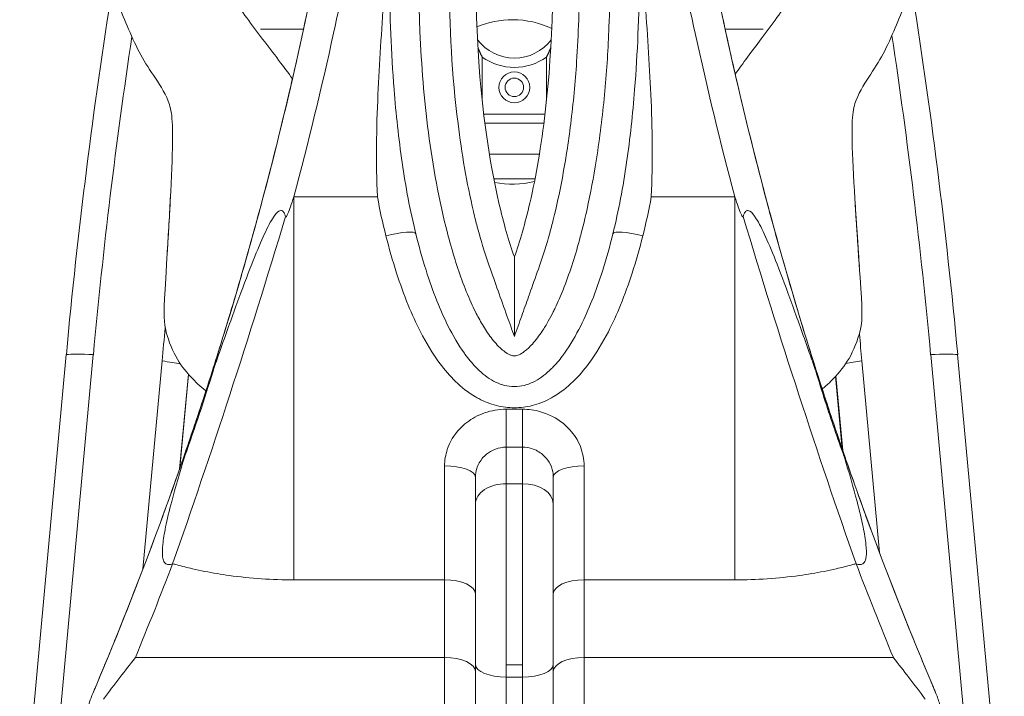
# Model space of a CAD drawing. Units: millimetres. Extents: x 30273 to 39268, y 11103 to 13775.
# Drawn here: x 38857 to 39017, y 12116 to 12226 of the extents above; entities that cross this region are included whole.
import ezdxf

# ---------------------------------------------------------------- set-up
doc = ezdxf.new("R2010")
doc.units = ezdxf.units.MM

msp = doc.modelspace()

# ---------------------------------------------------------------- linework, layer by layer
at = {"color": 8, "linetype": 'Continuous', "lineweight": 0, "extrusion": (0, 1, 0)}
for p, q in [((38903.43, 12224.42), (38896.46, 12224.42)), ((38971.85, 12224.42), (38978, 12224.42)), ((38932.43, 12212.78), (38932.43, 12219.91)), ((38942.85, 12219.91), (38942.85, 12212.79)), ((38942.61, 12210.67), (38932.67, 12210.67)), ((38932.86, 12209.17), (38942.43, 12209.17)), ((38941.7, 12204.17), (38933.58, 12204.17)), ((38940.98, 12200.17), (38934.3, 12200.17)), ((38915.42, 12197.24), (38901.87, 12197.24)), ((38901.87, 12197.24), (38901.87, 12135.12)), ((38973.41, 12197.24), (38959.85, 12197.24)), ((38973.41, 12135.12), (38973.41, 12197.24)), ((38857.37, 12089.47), (38864.94, 12171.66)), ((38860.58, 12076.7), (38869.32, 12171.65)), ((38877.37, 12136.86), (38880.48, 12170.63)), ((38996.89, 12139.54), (38994.03, 12170.63)), ((39013.87, 12077.39), (39005.19, 12171.65)), ((39017.13, 12089.47), (39009.56, 12171.66)), ((38883.32, 12153.1), (38884.74, 12168.5)), ((38883.38, 12153.28), (38884.78, 12168.45)), ((38990.85, 12156.3), (38989.76, 12168.14)), ((38990.91, 12156.12), (38989.8, 12168.19)), ((38938.95, 12162.8), (38936.32, 12162.8)), ((38936.32, 12103.84), (38936.32, 12162.8)), ((38938.95, 12162.8), (38938.95, 12103.84)), ((38936.32, 12156.64), (38938.95, 12156.64)), ((38926.32, 12103.12), (38926.32, 12153.61)), ((38948.95, 12153.61), (38948.95, 12103.12)), ((38931.32, 12151.8), (38931.32, 12100.11)), ((38943.95, 12100.11), (38943.95, 12151.8)), ((38938.95, 12150.72), (38936.32, 12150.72)), ((38901.87, 12135.12), (38926.32, 12135.12)), ((38948.95, 12135.12), (38973.41, 12135.12)), ((38926.32, 12122.53), (38876.15, 12122.53)), ((38999.13, 12122.53), (38948.95, 12122.53)), ((38938.95, 12121.35), (38936.32, 12121.35)), ((38936.32, 12119.36), (38938.95, 12119.36))]:
    msp.add_line(p, q, dxfattribs=at)
at = {"color": 8, "linetype": 'Continuous', "lineweight": 0, "extrusion": (0, 0, -1)}
for radius in [2.5, 1.5]:
    msp.add_circle((-38937.64, 12215), radius, dxfattribs=at)
msp.add_arc((-38937.64, 12227.25), 7.5, 217.1988, 322.8688, dxfattribs=at)
at = {"color": 8, "linetype": 'Continuous', "lineweight": 0}
for centre, radius, start, end in [((38937.64, 12227.25), 9, 234.6376, 305.3624), ((38317, 12351.3), 600, 337.87979, 339.94552), ((39558.28, 12351.3), 600, 200.05448, 202.12021)]:
    msp.add_arc(centre, radius, start, end, dxfattribs=at)
at = {"color": 8, "linetype": 'Continuous', "lineweight": 0, "extrusion": (0, 0, -1)}
for centre, major_axis, ratio, start_param, end_param in [((39766.64, 12088.85), (-905.5, 0), 0.998694, 0.091699, 0.158338), ((39766.64, 12089.24), (-901.1, 0), 0.998694, 0.091699, 0.149437), ((38882.19, 12228.54), (-53.91, -192.6), 0.136071, -1.428897, -1.118349), ((38993.08, 12228.54), (-53.91, 192.6), 0.136071, -2.023244, -1.712695), ((39766.64, 12089.24), (-889.9, 0), 0.998694, 0.091699, 0.097789), ((38874.9, 12170.5), (10.55, -0.97), 0.07074, -2.812172, -2.13469), ((38874.9, 12170.5), (10.55, -0.97), 0.07074, -1.019961, -0.633542), ((38948.95, 12151.8), (-5, 0), 0.361561, 0, 1.570796), ((38936.32, 12147.44), (5, 0), 0.655908, -3.141593, -1.570796), ((38938.95, 12147.44), (5, 0), 0.655908, -1.570796, 0), ((39558.28, 12353.57), (0, 605), 1, -1.96263, -1.935563), ((38948.95, 12132.85), (-5, 0), 0.453975, 0, 1.570796), ((38948.95, 12120.26), (-5, 0), 0.453975, 0, 1.570796)]:
    msp.add_ellipse(centre, major_axis=major_axis, ratio=ratio, start_param=start_param, end_param=end_param, dxfattribs=at)
at = {"color": 8, "linetype": 'Continuous', "lineweight": 0}
for centre, major_axis, ratio, start_param, end_param in [((38107.87, 12088.85), (905.5, 0), 0.998694, 0.091699, 0.158729), ((38937.37, 12212.63), (-14.15, 0), 0.942319, -1.570796, -1.148381), ((38937.37, 12212.63), (-14.15, 0), 0.942319, -2.034486, -1.570796), ((38107.87, 12089.24), (901.1, 0), 0.998694, 0.091699, 0.149647), ((38937.37, 12212.63), (14.15, 0), 0.942319, -1.781478, -1.319152), ((38916.79, 12190.07), (4.85, 1.2), 0.169888, 0, 1.528681), ((38958.49, 12190.07), (-4.85, 1.2), 0.169888, -1.528681, 0), ((38107.87, 12089.24), (889.9, 0), 0.998694, 0.091699, 0.096679), ((38999.61, 12170.5), (-10.55, -0.97), 0.07074, -1.019961, -0.689245), ((38999.61, 12170.5), (-10.55, -0.97), 0.07074, -2.812172, -2.13469), ((38926.32, 12151.8), (5, 0), 0.361561, 0, 1.570796), ((38317, 12353.57), (0, -605), 1, 1.178963, 1.20603), ((38926.32, 12132.85), (5, 0), 0.453975, 0, 1.570796), ((38926.32, 12120.26), (5, 0), 0.453975, 0, 1.570796), ((38936.32, 12121.35), (-5, 0), 0.398391, 0, 1.570796), ((38938.95, 12121.35), (5, 0), 0.398391, -1.570796, 0)]:
    msp.add_ellipse(centre, major_axis=major_axis, ratio=ratio, start_param=start_param, end_param=end_param, dxfattribs=at)
for points, knots in [([(38926.79, 12191.33), (38926.78, 12191.36), (38926.77, 12191.39), (38925.38, 12196.75), (38924.41, 12202.19), (38922.99, 12213.11), (38922.55, 12218.59), (38922.18, 12227.41), (38922.12, 12230.75), (38922.17, 12238.4), (38922.33, 12242.72), (38922.84, 12249.92), (38923.11, 12252.8), (38923.81, 12258.76), (38924.25, 12261.85), (38925.22, 12267.26), (38925.7, 12269.6), (38926.64, 12273.56), (38927.07, 12275.19), (38927.99, 12278.34), (38928.47, 12279.86), (38929.44, 12282.52), (38929.89, 12283.66), (38930.76, 12285.65), (38931.16, 12286.5), (38931.93, 12287.98), (38932.28, 12288.61), (38932.95, 12289.7), (38933.25, 12290.17), (38933.81, 12290.95), (38934.06, 12291.27), (38934.55, 12291.86), (38934.79, 12292.13), (38935.24, 12292.59), (38935.45, 12292.79), (38935.81, 12293.1), (38935.97, 12293.22), (38936.27, 12293.43), (38936.41, 12293.52), (38936.7, 12293.69), (38936.84, 12293.76), (38937.1, 12293.86), (38937.2, 12293.9), (38937.42, 12293.94), (38937.53, 12293.96), (38937.64, 12293.96)], [-2.578705, -2.578705, -2.578705, -2.578705, -2.576446, -2.576446, -2.176408, -2.176408, -1.779706, -1.779706, -1.538415, -1.538415, -1.225079, -1.225079, -1.016259, -1.016259, -0.791212, -0.791212, -0.618099, -0.618099, -0.495469, -0.495469, -0.380071, -0.380071, -0.291303, -0.291303, -0.22302, -0.22302, -0.170495, -0.170495, -0.13009, -0.13009, -0.101051, -0.101051, -0.074632, -0.074632, -0.054309, -0.054309, -0.039949, -0.039949, -0.027778, -0.027778, -0.015894, -0.015894, -0.007947, -0.007947, 0, 0, 0, 0]), ([(38937.64, 12293.96), (38937.71, 12293.96), (38937.79, 12293.95), (38937.93, 12293.93), (38938, 12293.91), (38938.31, 12293.82), (38938.53, 12293.72), (38938.96, 12293.47), (38939.16, 12293.33), (38939.55, 12293.03), (38939.73, 12292.87), (38940.27, 12292.37), (38940.6, 12292.01), (38941.63, 12290.78), (38942.25, 12289.86), (38943.38, 12287.96), (38943.89, 12286.97), (38945.32, 12283.94), (38946.12, 12281.83), (38948.4, 12275.01), (38949.53, 12270.16), (38951.3, 12260.35), (38951.94, 12255.39), (38952.68, 12246.9), (38952.89, 12243.38), (38953.19, 12234.85), (38953.18, 12229.84), (38952.86, 12221.34), (38952.64, 12217.88), (38952.01, 12210.96), (38951.59, 12207.51), (38950.66, 12201.43), (38950.19, 12198.8), (38949.29, 12194.56), (38948.91, 12192.94), (38948.49, 12191.33)], [-6.283185, -6.283185, -6.283185, -6.283185, -6.277869, -6.277869, -6.272553, -6.272553, -6.254679, -6.254679, -6.236985, -6.236985, -6.21929, -6.21929, -6.183901, -6.183901, -6.103468, -6.103468, -6.023034, -6.023034, -5.862168, -5.862168, -5.501245, -5.501245, -5.140321, -5.140321, -4.886638, -4.886638, -4.522664, -4.522664, -4.272136, -4.272136, -4.020519, -4.020519, -3.826968, -3.826968, -3.70609, -3.70609, -3.70609, -3.70609]), ([(38937.64, 12290.83), (38937.24, 12289.71), (38936.84, 12288.59), (38935.96, 12286.12), (38935.48, 12284.77), (38934.52, 12282.07), (38934.04, 12280.73), (38933.56, 12279.38), (38932.57, 12276.59), (38931.76, 12273.73), (38929.93, 12266.07), (38929.11, 12261.2), (38928.1, 12253.12), (38927.8, 12249.92), (38927.24, 12242.05), (38927.08, 12237.39), (38927.08, 12232.73), (38927.08, 12224.84), (38927.51, 12216.94), (38929.1, 12204.32), (38929.9, 12199.54), (38931.11, 12194.41), (38931.22, 12193.97), (38931.32, 12193.53)], [-1.216153, -1.216153, -1.216153, -1.216153, -0.858416, -0.858416, -0.429208, -0.429208, 0, 0, 0, 0.8881, 0.8881, 2.36482, 2.36482, 3.330399, 3.330399, 4.72964, 4.72964, 4.72964, 7.09591, 7.09591, 8.545388, 8.545388, 8.6799, 8.6799, 8.6799, 8.6799]), ([(38879.08, 12216.96), (38878.23, 12218.24), (38876.71, 12220.61), (38874.78, 12225.02), (38873.11, 12229.06), (38872.09, 12232.72), (38870.9, 12238.31), (38870.66, 12245.15), (38871.15, 12250.03), (38872.37, 12255.64), (38873.92, 12260.45), (38876.33, 12265.21), (38878.41, 12269.37), (38881.05, 12273.15), (38885.15, 12277.36), (38889.83, 12281.54), (38893.04, 12284.06), (38898.68, 12286.28), (38900.25, 12286.79)], [0, 0, 0, 0, 1, 2, 3, 4, 5, 6, 7, 8, 9, 10, 11, 12, 13, 14, 15, 15.383056, 15.383056, 15.383056, 15.383056]), ([(38943.95, 12193.54), (38944.49, 12195.71), (38944.96, 12197.89), (38945.94, 12203.07), (38946.4, 12206.08), (38947.2, 12212.44), (38947.51, 12215.79), (38948.04, 12223.66), (38948.2, 12228.18), (38948.2, 12232.69), (38948.2, 12240.58), (38947.76, 12248.48), (38946.22, 12260.73), (38945.5, 12265.13), (38943.77, 12272.83), (38942.87, 12276.15), (38941.72, 12279.38), (38941.12, 12281.05), (38940.53, 12282.71), (38939.94, 12284.38)], [0.78319, 0.78319, 0.78319, 0.78319, 1.4519, 1.4519, 2.364742, 2.364742, 3.374309, 3.374309, 4.729485, 4.729485, 4.729485, 7.095731, 7.095731, 8.43254, 8.43254, 9.461976, 9.461976, 9.461976, 9.992966, 9.992966, 9.992966, 9.992966]), ([(38995.46, 12217.14), (38996.3, 12218.43), (38997.79, 12220.81), (38999.69, 12225.23), (39001.33, 12229.29), (39002.32, 12232.95), (39003.46, 12238.55), (39003.65, 12245.4), (39003.12, 12250.27), (39001.86, 12255.88), (39000.27, 12260.67), (38997.82, 12265.41), (38995.7, 12269.55), (38993.03, 12273.31), (38988.9, 12277.49), (38985.54, 12280.44), (38983.9, 12281.79), (38983.7, 12281.95)], [0, 0, 0, 0, 1, 2, 3, 4, 5, 6, 7, 8, 9, 10, 11, 12, 13, 14, 14.134958, 14.134958, 14.134958, 14.134958]), ([(38902.39, 12277.85), (38902.15, 12277.65), (38900.38, 12276.2), (38898.09, 12273.77), (38894.23, 12268.84), (38891.39, 12264.9), (38888.78, 12258.49), (38887.55, 12251.03), (38887.58, 12243.94), (38888.98, 12235.45), (38891.59, 12229.68), (38896.71, 12222.92), (38900.35, 12218.18), (38901.63, 12216.37)], [17.846279, 17.846279, 17.846279, 17.846279, 18, 19, 20, 21, 22, 23, 24, 25, 26, 27, 27.983753, 27.983753, 27.983753, 27.983753]), ([(38937.64, 12277.93), (38935.84, 12272.88), (38933.85, 12265.12), (38931.33, 12242.94), (38931.1, 12231.02), (38932.39, 12211.17), (38933.55, 12203.05), (38935.13, 12196.24)], [0, 0, 0, 0, 1.605283, 1.605283, 3.209948, 3.209948, 4.496435, 4.496435, 4.496435, 4.496435]), ([(38940.15, 12196.24), (38941.16, 12200.61), (38942.02, 12205.57), (38943.93, 12222.01), (38944.19, 12233.94), (38942.6, 12258.86), (38940.39, 12270.21), (38937.64, 12277.93)], [0.809773, 0.809773, 0.809773, 0.809773, 1.891593, 1.891593, 4.091332, 4.091332, 6.759491, 6.759491, 6.759491, 6.759491]), ([(38910.2, 12261.21), (38908.32, 12248.82), (38906.05, 12236.52), (38903.42, 12224.36), (38901.45, 12215.28), (38899.28, 12206.25), (38895.07, 12190.41), (38893.12, 12183.56), (38891.06, 12176.77)], [7.518457, 7.518457, 7.518457, 7.518457, 11.298482, 11.298482, 11.298482, 14.123102, 14.123102, 16.295811, 16.295811, 16.295811, 16.295811]), ([(38901.87, 12197.24), (38904.21, 12206.03), (38906.36, 12214.89), (38908.3, 12223.8), (38910.96, 12235.96), (38913.24, 12248.26), (38915.14, 12260.65)], [-14.069602, -14.069602, -14.069602, -14.069602, -11.298482, -11.298482, -11.298482, -7.518457, -7.518457, -7.518457, -7.518457]), ([(38960.14, 12260.65), (38962.03, 12248.26), (38964.32, 12235.96), (38966.97, 12223.8), (38968.92, 12214.89), (38971.07, 12206.03), (38973.41, 12197.24)], [-15.078507, -15.078507, -15.078507, -15.078507, -11.298475, -11.298475, -11.298475, -8.527362, -8.527362, -8.527362, -8.527362]), ([(38986.61, 12169.1), (38986.44, 12169.63), (38986.28, 12170.15), (38983.34, 12179.46), (38980.76, 12188.34), (38976, 12206.25), (38973.83, 12215.28), (38971.86, 12224.36), (38969.23, 12236.52), (38966.96, 12248.82), (38965.08, 12261.21)], [5.479977, 5.479977, 5.479977, 5.479977, 5.649238, 5.649238, 8.473856, 8.473856, 11.298475, 11.298475, 11.298475, 15.078507, 15.078507, 15.078507, 15.078507]), ([(38985.58, 12256.96), (38986.02, 12255.08), (38986.72, 12250.66), (38986.74, 12244.05), (38985.41, 12235.55), (38982.84, 12229.76), (38978.01, 12223.27), (38974.67, 12218.85), (38973.47, 12217.15)], [22.206852, 22.206852, 22.206852, 22.206852, 23, 24, 25, 26, 27, 27.84778, 27.84778, 27.84778, 27.84778]), ([(38896.98, 12197.61), (38897, 12197.66), (38897.01, 12197.72), (38897.02, 12197.77), (38898.63, 12203.83), (38900.14, 12209.95), (38902.32, 12219.36), (38903.06, 12222.66), (38905.75, 12235.28), (38907.51, 12244.6), (38909.01, 12253.69)], [5.826326, 5.826326, 5.826326, 5.826326, 5.843202, 5.843202, 5.843202, 7.742724, 7.742724, 8.764804, 8.764804, 11.651077, 11.651077, 11.651077, 11.651077]), ([(38966.27, 12253.69), (38967.77, 12244.6), (38969.52, 12235.28), (38972.23, 12222.63), (38972.97, 12219.3), (38975.15, 12209.9), (38976.66, 12203.8), (38978.25, 12197.77), (38979.32, 12193.74), (38980.42, 12189.74), (38983.05, 12180.58), (38984.61, 12175.43), (38987.44, 12166.46), (38988.71, 12162.61), (38991.52, 12154.31), (38993.08, 12149.88), (38994.66, 12145.55)], [0.035328, 0.035328, 0.035328, 0.035328, 2.921626, 2.921626, 3.951845, 3.951845, 5.843251, 5.843251, 5.843251, 7.105695, 7.105695, 8.764877, 8.764877, 10.043463, 10.043463, 11.566361, 11.566361, 11.566361, 11.566361]), ([(38917.64, 12245.45), (38917.24, 12240.04), (38916.83, 12234.68), (38916.09, 12224.19), (38915.73, 12218.93), (38915.26, 12208.41), (38915.15, 12202.75), (38915.42, 12197.28), (38915.42, 12197.26), (38915.42, 12197.24)], [0, 0, 0, 0, 1.630016, 1.630016, 3.219411, 3.219411, 4.914067, 4.914067, 4.920323, 4.920323, 4.920323, 4.920323]), ([(38921.64, 12191.27), (38920.71, 12195.02), (38920, 12198.88), (38918.86, 12206.71), (38918.43, 12210.68), (38917.65, 12220.63), (38917.41, 12226.65), (38917.35, 12236.93), (38917.43, 12241.2), (38917.64, 12245.45)], [-7.238274, -7.238274, -7.238274, -7.238274, -6.008851, -6.008851, -4.779427, -4.779427, -2.935497, -2.935497, -1.623761, -1.623761, -1.623761, -1.623761]), ([(38957.63, 12245.45), (38957.84, 12241.2), (38957.92, 12236.93), (38957.87, 12226.65), (38957.63, 12220.63), (38956.84, 12210.68), (38956.42, 12206.71), (38955.28, 12198.88), (38954.56, 12195.02), (38953.63, 12191.27)], [-5.614518, -5.614518, -5.614518, -5.614518, -4.302959, -4.302959, -2.458847, -2.458847, -1.229423, -1.229423, 0, 0, 0, 0]), ([(38959.85, 12197.24), (38959.85, 12197.26), (38959.85, 12197.28), (38960.13, 12202.75), (38960.02, 12208.41), (38959.55, 12218.93), (38959.19, 12224.19), (38958.44, 12234.68), (38958.04, 12240.04), (38957.63, 12245.45)], [-0.006105, -0.006105, -0.006105, -0.006105, 0, 0, 1.653573, 1.653573, 3.204479, 3.204479, 4.795012, 4.795012, 4.795012, 4.795012]), ([(38887.6, 12165.8), (38886.65, 12166.49), (38884.71, 12168.41), (38882.65, 12171.03), (38880.66, 12176.06), (38880.81, 12180.08), (38882.55, 12207.91), (38881.81, 12212.94), (38879.93, 12215.69), (38879.08, 12216.96)], [37.331575, 37.331575, 37.331575, 37.331575, 38, 39, 40, 41, 42, 43, 44, 44, 44, 44]), ([(38987.58, 12166.08), (38988.43, 12166.74), (38990.27, 12168.6), (38992.26, 12171.19), (38994.21, 12176.23), (38994.02, 12180.25), (38992.06, 12208.06), (38992.76, 12213.1), (38994.62, 12215.86), (38995.46, 12217.14)], [37.38617, 37.38617, 37.38617, 37.38617, 38, 39, 40, 41, 42, 43, 44, 44, 44, 44]), ([(38892.95, 12183.13), (38893.21, 12184.02), (38893.47, 12184.91), (38894.84, 12189.7), (38895.93, 12193.64), (38896.98, 12197.61)], [4.298682, 4.298682, 4.298682, 4.298682, 4.582615, 4.582615, 5.826326, 5.826326, 5.826326, 5.826326]), ([(38881.19, 12186.1), (38881.22, 12186.65), (38881.39, 12189.5), (38881.65, 12193.75), (38881.84, 12197.17)], [40.8738689, 40.8738689, 40.8738689, 40.8738689, 41, 41.4668947, 41.4668947, 41.4668947, 41.4668947]), ([(38901.87, 12197.24), (38901.46, 12196.02), (38901.12, 12195.11), (38900.75, 12194.25), (38900.65, 12194.06), (38900.56, 12193.98), (38900.54, 12193.98), (38900.52, 12194.02), (38900.51, 12194.03), (38900.51, 12194.04)], [0, 0, 0, 0, 1.056391, 1.056391, 1.663819, 1.663819, 1.92316, 1.92316, 1.998122, 1.998122, 1.998122, 1.998122]), ([(38974.77, 12194.04), (38974.76, 12194.03), (38974.76, 12194.02), (38974.74, 12193.98), (38974.72, 12193.98), (38974.62, 12194.06), (38974.52, 12194.25), (38974.15, 12195.11), (38973.82, 12196.02), (38973.41, 12197.24)], [8.789042, 8.789042, 8.789042, 8.789042, 8.86402, 8.86402, 9.123418, 9.123418, 9.730978, 9.730978, 10.787599, 10.787599, 10.787599, 10.787599]), ([(38993.62, 12186.02), (38993.58, 12186.63), (38993.4, 12189.26), (38993.14, 12193.13), (38992.94, 12196.11)], [40.8545709, 40.8545709, 40.8545709, 40.8545709, 41, 41.4112415, 41.4112415, 41.4112415, 41.4112415]), ([(38900.51, 12194.04), (38900.46, 12194.22), (38900.41, 12194.38), (38900.25, 12194.72), (38900.14, 12194.88), (38899.84, 12195.07), (38899.65, 12195.06), (38899.12, 12194.74), (38898.78, 12194.33), (38897.94, 12192.99), (38897.44, 12192.01), (38896.31, 12189.52), (38895.69, 12188.01), (38894.28, 12184.42), (38893.47, 12182.26), (38891.73, 12177.51), (38890.81, 12174.92), (38889.9, 12172.33)], [0, 0, 0, 0, 1.162049, 1.162049, 3.021328, 3.021328, 5.438391, 5.438391, 8.580572, 8.580572, 12.008409, 12.008409, 15.436016, 15.436016, 19.267917, 19.267917, 23.344272, 23.344272, 23.344272, 23.344272]), ([(38985.37, 12172.33), (38984.47, 12174.92), (38983.54, 12177.51), (38981.81, 12182.26), (38981, 12184.42), (38979.59, 12188.01), (38978.97, 12189.52), (38977.84, 12192.01), (38977.33, 12192.99), (38976.5, 12194.33), (38976.15, 12194.74), (38975.63, 12195.06), (38975.43, 12195.07), (38975.14, 12194.88), (38975.02, 12194.72), (38974.87, 12194.38), (38974.81, 12194.22), (38974.77, 12194.04)], [1.469879, 1.469879, 1.469879, 1.469879, 5.546207, 5.546207, 9.378135, 9.378135, 12.805701, 12.805701, 16.233578, 16.233578, 19.37576, 19.37576, 21.792822, 21.792822, 23.652101, 23.652101, 24.81415, 24.81415, 24.81415, 24.81415]), ([(38929.52, 12171.88), (38928.55, 12173.23), (38927.67, 12174.75), (38926.22, 12177.64), (38925.62, 12179), (38924.42, 12182), (38923.84, 12183.66), (38922.69, 12187.3), (38922.14, 12189.27), (38921.64, 12191.27)], [-7.152937, -7.152937, -7.152937, -7.152937, -6.53851, -6.53851, -6.041417, -6.041417, -5.468061, -5.468061, -4.813149, -4.813149, -4.813149, -4.813149]), ([(38931.32, 12178.61), (38931.08, 12179.09), (38930.85, 12179.57), (38930.08, 12181.28), (38929.58, 12182.51), (38928.21, 12186.24), (38927.45, 12188.79), (38926.79, 12191.33)], [-2.9051069, -2.9051069, -2.9051069, -2.9051069, -2.8660425, -2.8660425, -2.7695102, -2.7695102, -2.5787047, -2.5787047, -2.5787047, -2.5787047]), ([(38931.9, 12191.33), (38932.39, 12189.55), (38932.94, 12187.78), (38933.56, 12186.04), (38934.52, 12183.34), (38935.48, 12180.65), (38936.84, 12176.83), (38937.24, 12175.71), (38937.64, 12174.58)], [8.907726, 8.907726, 8.907726, 8.907726, 9.462181, 9.462181, 9.462181, 10.320596, 10.320596, 10.678334, 10.678334, 10.678334, 10.678334]), ([(38939.94, 12181.04), (38940.05, 12181.36), (38940.16, 12181.68), (38940.76, 12183.34), (38941.24, 12184.69), (38941.72, 12186.04), (38942.34, 12187.78), (38942.88, 12189.55), (38943.37, 12191.33)], [-0.530989, -0.530989, -0.530989, -0.530989, -0.429034, -0.429034, 0, 0, 0, 0.554555, 0.554555, 0.554555, 0.554555]), ([(38948.49, 12191.33), (38948.39, 12190.96), (38948.29, 12190.59), (38947.81, 12188.82), (38947.4, 12187.43), (38946.51, 12184.74), (38946.05, 12183.43), (38945.14, 12181.16), (38944.71, 12180.18), (38944.16, 12179.02), (38944.06, 12178.81), (38943.95, 12178.61)], [-3.7060902, -3.7060902, -3.7060902, -3.7060902, -3.6780818, -3.6780818, -3.5732982, -3.5732982, -3.4732077, -3.4732077, -3.396215, -3.396215, -3.3794843, -3.3794843, -3.3794843, -3.3794843]), ([(38953.63, 12191.27), (38953.14, 12189.27), (38952.59, 12187.3), (38951.44, 12183.66), (38950.86, 12182), (38949.66, 12179), (38949.06, 12177.64), (38947.61, 12174.75), (38946.73, 12173.23), (38945.76, 12171.88)], [-12.502476, -12.502476, -12.502476, -12.502476, -11.847564, -11.847564, -11.274207, -11.274207, -10.777114, -10.777114, -10.162687, -10.162687, -10.162687, -10.162687]), ([(38916.79, 12190.94), (38917.31, 12188.9), (38917.88, 12186.88), (38919.1, 12183.13), (38919.72, 12181.39), (38921.02, 12178.23), (38921.67, 12176.78), (38923.31, 12173.58), (38924.35, 12171.84), (38926.33, 12169.18), (38927.17, 12168.2), (38929.06, 12166.36), (38930.14, 12165.5), (38931.32, 12164.81)], [4.813149, 4.813149, 4.813149, 4.813149, 5.468061, 5.468061, 6.041417, 6.041417, 6.53851, 6.53851, 7.171945, 7.171945, 7.571904, 7.571904, 7.991018, 7.991018, 7.991018, 7.991018]), ([(38943.95, 12164.81), (38945.14, 12165.5), (38946.22, 12166.36), (38948.11, 12168.2), (38948.95, 12169.18), (38950.93, 12171.84), (38951.96, 12173.58), (38953.61, 12176.78), (38954.26, 12178.23), (38955.55, 12181.39), (38956.18, 12183.13), (38957.39, 12186.88), (38957.97, 12188.9), (38958.49, 12190.94)], [9.324607, 9.324607, 9.324607, 9.324607, 9.743721, 9.743721, 10.143679, 10.143679, 10.777114, 10.777114, 11.274207, 11.274207, 11.847564, 11.847564, 12.502476, 12.502476, 12.502476, 12.502476]), ([(38937.64, 12174.58), (38937.64, 12174.59), (38937.64, 12174.6), (38937.64, 12177.91), (38937.64, 12181.11), (38937.64, 12185.24), (38937.64, 12186.52), (38937.64, 12187.49)], [0, 0, 0, 0, 0.0017156, 0.0017156, 0.572831, 0.572831, 0.9081702, 0.9081702, 0.9081702, 0.9081702]), ([(38880.62, 12145.55), (38882.19, 12149.87), (38883.75, 12154.29), (38886.56, 12162.58), (38887.83, 12166.45), (38890.4, 12174.57), (38891.69, 12178.83), (38892.95, 12183.13)], [0.120141, 0.120141, 0.120141, 0.120141, 1.639028, 1.639028, 2.921601, 2.921601, 4.298682, 4.298682, 4.298682, 4.298682]), ([(38939.94, 12181.04), (38939.57, 12180.01), (38939.21, 12178.98), (38938.44, 12176.83), (38938.04, 12175.71), (38937.64, 12174.58)], [0.5309892, 0.5309892, 0.5309892, 0.5309892, 0.8580686, 0.8580686, 1.2161531, 1.2161531, 1.2161531, 1.2161531]), ([(38943.95, 12178.61), (38943.69, 12178.08), (38943.42, 12177.57), (38942.82, 12176.51), (38942.5, 12175.97), (38941.9, 12175.07), (38941.65, 12174.71), (38941.12, 12174.02), (38940.84, 12173.69), (38940.34, 12173.12), (38940.1, 12172.89), (38939.68, 12172.5), (38939.5, 12172.34), (38939.15, 12172.08), (38938.98, 12171.96), (38938.68, 12171.78), (38938.54, 12171.71), (38938.26, 12171.59), (38938.13, 12171.54), (38937.9, 12171.48), (38937.8, 12171.46), (38937.61, 12171.46), (38937.51, 12171.46), (38937.31, 12171.49), (38937.22, 12171.52), (38936.98, 12171.6), (38936.84, 12171.66), (38936.56, 12171.8), (38936.42, 12171.88), (38936.03, 12172.14), (38935.78, 12172.34), (38935.23, 12172.83), (38934.94, 12173.12), (38934.38, 12173.75), (38934.11, 12174.08), (38933.35, 12175.09), (38932.89, 12175.8), (38932.05, 12177.2), (38931.68, 12177.9), (38931.32, 12178.61)], [-3.3794843, -3.3794843, -3.3794843, -3.3794843, -3.3371708, -3.3371708, -3.2913902, -3.2913902, -3.2594277, -3.2594277, -3.2283345, -3.2283345, -3.2044167, -3.2044167, -3.1868425, -3.1868425, -3.1725969, -3.1725969, -3.1610771, -3.1610771, -3.1508463, -3.1508463, -3.1438124, -3.1438124, -3.1367533, -3.1367533, -3.1296941, -3.1296941, -3.1183714, -3.1183714, -3.1070486, -3.1070486, -3.084403, -3.084403, -3.053946, -3.053946, -3.0234889, -3.0234889, -2.9625748, -2.9625748, -2.9051069, -2.9051069, -2.9051069, -2.9051069]), ([(38891.06, 12176.77), (38890.44, 12174.74), (38889.81, 12172.71), (38889, 12170.15), (38888.83, 12169.63), (38888.67, 12169.1)], [16.2958109, 16.2958109, 16.2958109, 16.2958109, 16.9477224, 16.9477224, 17.1169868, 17.1169868, 17.1169868, 17.1169868]), ([(38889.9, 12172.33), (38889.58, 12171.4), (38889.25, 12170.47), (38888.93, 12169.54), (38888.89, 12169.44), (38888.86, 12169.35), (38888.83, 12169.25)], [23.344272, 23.344272, 23.344272, 23.344272, 24.813581, 24.813581, 24.813581, 24.967315, 24.967315, 24.967315, 24.967315]), ([(38986.45, 12169.25), (38986.42, 12169.35), (38986.38, 12169.44), (38986.35, 12169.54), (38986.03, 12170.47), (38985.7, 12171.4), (38985.37, 12172.33)], [-0.153165, -0.153165, -0.153165, -0.153165, 0, 0, 0, 1.469879, 1.469879, 1.469879, 1.469879]), ([(38931.32, 12169.68), (38930.73, 12170.3), (38930.16, 12171), (38929.58, 12171.79), (38929.55, 12171.84), (38929.52, 12171.88)], [-7.5162755, -7.5162755, -7.5162755, -7.5162755, -7.1719454, -7.1719454, -7.1529371, -7.1529371, -7.1529371, -7.1529371]), ([(38945.76, 12171.88), (38945.73, 12171.84), (38945.7, 12171.79), (38945.12, 12171), (38944.55, 12170.3), (38943.95, 12169.68)], [-10.1626874, -10.1626874, -10.1626874, -10.1626874, -10.1436791, -10.1436791, -9.799349, -9.799349, -9.799349, -9.799349]), ([(38888.67, 12169.1), (38888.19, 12167.62), (38887.72, 12166.14), (38886.92, 12163.71), (38886.6, 12162.73), (38886.28, 12161.77), (38885.88, 12160.57), (38885.48, 12159.38), (38884.69, 12157.05), (38884.29, 12155.9), (38883.9, 12154.77)], [-1.603568, -1.603568, -1.603568, -1.603568, -1.124159, -1.124159, -0.801784, -0.801784, -0.801784, -0.400892, -0.400892, 0, 0, 0, 0]), ([(38884.15, 12155.16), (38884.16, 12155.18), (38884.16, 12155.2), (38884.98, 12157.48), (38885.78, 12159.78), (38887.33, 12164.44), (38888.08, 12166.79), (38888.81, 12169.2), (38888.82, 12169.23), (38888.83, 12169.25)], [-1.558871, -1.558871, -1.558871, -1.558871, -1.551618, -1.551618, -0.770968, -0.770968, 0, 0, 0.007242, 0.007242, 0.007242, 0.007242]), ([(38888.67, 12169.1), (38888.67, 12169.12), (38888.69, 12169.14), (38888.72, 12169.18), (38888.74, 12169.2), (38888.78, 12169.23), (38888.8, 12169.24), (38888.83, 12169.25)], [-0.7564252, -0.7564252, -0.7564252, -0.7564252, -0.7186167, -0.7186167, -0.6807948, -0.6807948, -0.6520656, -0.6520656, -0.6520656, -0.6520656]), ([(38943.95, 12169.68), (38943.86, 12169.58), (38943.76, 12169.48), (38942.82, 12168.55), (38941.93, 12167.86), (38940.45, 12167.06), (38939.86, 12166.82), (38938.73, 12166.53), (38938.18, 12166.46), (38937.64, 12166.46), (38937.09, 12166.46), (38936.55, 12166.53), (38935.41, 12166.82), (38934.82, 12167.06), (38933.35, 12167.86), (38932.46, 12168.55), (38931.52, 12169.48), (38931.42, 12169.58), (38931.32, 12169.68)], [-9.799349, -9.799349, -9.799349, -9.799349, -9.743721, -9.743721, -9.262288, -9.262288, -8.950605, -8.950605, -8.657812, -8.657812, -8.657812, -8.36502, -8.36502, -8.053336, -8.053336, -7.571904, -7.571904, -7.516276, -7.516276, -7.516276, -7.516276]), ([(38986.45, 12169.25), (38986.46, 12169.22), (38986.47, 12169.2), (38987, 12167.45), (38987.53, 12165.75), (38989.06, 12161.05), (38990.07, 12158.11), (38991.11, 12155.21), (38991.12, 12155.18), (38991.13, 12155.16)], [-1.557624, -1.557624, -1.557624, -1.557624, -1.549248, -1.549248, -0.995353, -0.995353, 0, 0, 0.008353, 0.008353, 0.008353, 0.008353]), ([(38986.61, 12169.1), (38986.6, 12169.12), (38986.59, 12169.14), (38986.56, 12169.18), (38986.54, 12169.2), (38986.5, 12169.23), (38986.47, 12169.24), (38986.45, 12169.25)], [-0.7564252, -0.7564252, -0.7564252, -0.7564252, -0.7186167, -0.7186167, -0.6807948, -0.6807948, -0.6520656, -0.6520656, -0.6520656, -0.6520656]), ([(38991.38, 12154.77), (38990.99, 12155.9), (38990.59, 12157.05), (38989.8, 12159.38), (38989.4, 12160.57), (38989, 12161.76), (38988.6, 12162.96), (38988.2, 12164.17), (38987.41, 12166.62), (38987.01, 12167.86), (38986.61, 12169.1)], [0, 0, 0, 0, 0.401467, 0.401467, 0.802933, 0.802933, 0.802933, 1.2044, 1.2044, 1.605866, 1.605866, 1.605866, 1.605866]), ([(38931.32, 12164.81), (38931.5, 12164.71), (38931.68, 12164.61), (38932.76, 12164.04), (38933.74, 12163.65), (38935.69, 12163.16), (38936.66, 12163.03), (38937.64, 12163.03), (38938.61, 12163.03), (38939.59, 12163.16), (38941.54, 12163.65), (38942.52, 12164.04), (38943.6, 12164.61), (38943.78, 12164.71), (38943.95, 12164.81)], [7.991018, 7.991018, 7.991018, 7.991018, 8.053336, 8.053336, 8.36502, 8.36502, 8.657812, 8.657812, 8.657812, 8.950605, 8.950605, 9.262288, 9.262288, 9.324607, 9.324607, 9.324607, 9.324607]), ([(38936.32, 12162.8), (38935.71, 12162.8), (38935.1, 12162.75), (38933.35, 12162.45), (38932.25, 12162.07), (38930.31, 12161.01), (38929.47, 12160.36), (38927.85, 12158.64), (38927.16, 12157.49), (38926.47, 12155.4), (38926.32, 12154.49), (38926.32, 12153.61)], [0, 0, 0, 0, 0.183255, 0.183255, 0.532651, 0.532651, 0.853482, 0.853482, 1.271428, 1.271428, 1.564243, 1.564243, 1.564243, 1.564243]), ([(38948.95, 12153.61), (38948.95, 12154.14), (38948.9, 12154.67), (38948.6, 12156.25), (38948.19, 12157.28), (38947.04, 12159.08), (38946.34, 12159.86), (38944.48, 12161.37), (38943.23, 12162.01), (38940.94, 12162.67), (38939.94, 12162.8), (38938.95, 12162.8)], [0, 0, 0, 0, 0.174579, 0.174579, 0.52833, 0.52833, 0.850297, 0.850297, 1.268907, 1.268907, 1.56427, 1.56427, 1.56427, 1.56427]), ([(38931.32, 12151.8), (38931.32, 12152.26), (38931.4, 12152.73), (38931.74, 12153.83), (38932.09, 12154.43), (38932.9, 12155.34), (38933.32, 12155.69), (38934.29, 12156.25), (38934.84, 12156.45), (38935.71, 12156.61), (38936.02, 12156.64), (38936.32, 12156.64)], [-1.564243, -1.564243, -1.564243, -1.564243, -1.271428, -1.271428, -0.853482, -0.853482, -0.532651, -0.532651, -0.183255, -0.183255, 0, 0, 0, 0]), ([(38938.95, 12156.64), (38939.44, 12156.64), (38939.94, 12156.57), (38941.09, 12156.22), (38941.72, 12155.88), (38942.65, 12155.08), (38943, 12154.67), (38943.57, 12153.72), (38943.77, 12153.18), (38943.93, 12152.35), (38943.95, 12152.07), (38943.95, 12151.8)], [-1.56427, -1.56427, -1.56427, -1.56427, -1.268907, -1.268907, -0.850297, -0.850297, -0.52833, -0.52833, -0.174579, -0.174579, 0, 0, 0, 0]), ([(38869.24, 12116.71), (38872.65, 12124.74), (38875.89, 12132.85), (38880.65, 12145.58), (38882.3, 12150.17), (38883.9, 12154.77)], [1.16909591, 1.16909591, 1.16909591, 1.16909591, 1.21273952, 1.21273952, 1.23709271, 1.23709271, 1.23709271, 1.23709271]), ([(38884.15, 12155.16), (38883.35, 12152.57), (38882.62, 12150.08), (38881.63, 12146.32), (38881.3, 12144.93), (38880.83, 12142.63), (38880.68, 12141.68), (38880.51, 12140.07), (38880.5, 12139.42), (38880.62, 12138.47), (38880.73, 12138.14), (38881.02, 12137.75), (38881.18, 12137.65), (38881.52, 12137.58), (38881.68, 12137.59), (38881.96, 12137.66), (38882.07, 12137.69), (38882.19, 12137.74)], [-24.812731, -24.812731, -24.812731, -24.812731, -19.267917, -19.267917, -15.436016, -15.436016, -12.008409, -12.008409, -8.580572, -8.580572, -5.438391, -5.438391, -3.021328, -3.021328, -1.162049, -1.162049, 0, 0, 0, 0]), ([(38883.9, 12154.77), (38883.92, 12154.82), (38883.94, 12154.87), (38883.99, 12154.96), (38884.02, 12155), (38884.08, 12155.08), (38884.11, 12155.12), (38884.15, 12155.16)], [-0.7108481, -0.7108481, -0.7108481, -0.7108481, -0.6753054, -0.6753054, -0.639763, -0.639763, -0.6066129, -0.6066129, -0.6066129, -0.6066129]), ([(38991.38, 12154.77), (38991.36, 12154.82), (38991.34, 12154.87), (38991.29, 12154.96), (38991.26, 12155), (38991.2, 12155.08), (38991.17, 12155.12), (38991.13, 12155.16)], [-0.7108487, -0.7108487, -0.7108487, -0.7108487, -0.6753054, -0.6753054, -0.639763, -0.639763, -0.6066129, -0.6066129, -0.6066129, -0.6066129]), ([(38993.08, 12137.74), (38993.2, 12137.69), (38993.32, 12137.66), (38993.6, 12137.59), (38993.76, 12137.58), (38994.09, 12137.65), (38994.25, 12137.75), (38994.55, 12138.14), (38994.66, 12138.47), (38994.78, 12139.42), (38994.77, 12140.07), (38994.6, 12141.68), (38994.45, 12142.63), (38993.98, 12144.93), (38993.64, 12146.32), (38992.65, 12150.08), (38991.93, 12152.57), (38991.13, 12155.16)], [-24.81415, -24.81415, -24.81415, -24.81415, -23.652101, -23.652101, -21.792822, -21.792822, -19.37576, -19.37576, -16.233578, -16.233578, -12.805701, -12.805701, -9.378135, -9.378135, -5.546207, -5.546207, -0.00142, -0.00142, -0.00142, -0.00142]), ([(39006.04, 12116.71), (39002.63, 12124.74), (38999.39, 12132.85), (38994.62, 12145.58), (38992.97, 12150.17), (38991.38, 12154.77)], [1.16909591, 1.16909591, 1.16909591, 1.16909591, 1.21273952, 1.21273952, 1.23709271, 1.23709271, 1.23709271, 1.23709271]), ([(38882.19, 12137.74), (38882.43, 12137.68), (38882.67, 12137.61), (38883.74, 12137.32), (38884.57, 12137.12), (38886.73, 12136.63), (38888.06, 12136.36), (38889.4, 12136.14)], [-1.9981222, -1.9981222, -1.9981222, -1.9981222, -1.9231604, -1.9231604, -1.6638187, -1.6638187, -1.2551699, -1.2551699, -1.2551699, -1.2551699]), ([(38985.88, 12136.14), (38987.22, 12136.36), (38988.55, 12136.63), (38990.71, 12137.12), (38991.54, 12137.32), (38992.61, 12137.61), (38992.85, 12137.68), (38993.08, 12137.74)], [-9.5321557, -9.5321557, -9.5321557, -9.5321557, -9.123418, -9.123418, -8.8640199, -8.8640199, -8.7890417, -8.7890417, -8.7890417, -8.7890417]), ([(38889.4, 12136.14), (38890.05, 12136.03), (38890.71, 12135.93), (38894.84, 12135.35), (38898.34, 12135.12), (38901.87, 12135.12)], [-1.25517, -1.25517, -1.25517, -1.25517, -1.056391, -1.056391, 0, 0, 0, 0]), ([(38973.41, 12135.12), (38976.93, 12135.12), (38980.44, 12135.35), (38984.57, 12135.93), (38985.22, 12136.03), (38985.88, 12136.14)], [-10.787599, -10.787599, -10.787599, -10.787599, -9.730978, -9.730978, -9.532156, -9.532156, -9.532156, -9.532156]), ([(38872.84, 12125.37), (38872.84, 12125.37), (38872.83, 12125.35), (38872.81, 12125.3), (38872.79, 12125.26), (38872.72, 12125.09), (38872.66, 12124.93), (38872.43, 12124.37), (38872.22, 12123.87), (38871.59, 12122.32), (38871.16, 12121.29), (38870.54, 12119.81), (38870.32, 12119.28), (38869.98, 12118.47), (38869.86, 12118.19), (38869.65, 12117.68), (38869.56, 12117.46), (38869.39, 12117.06), (38869.31, 12116.88), (38869.24, 12116.71)], [-1.5818923, -1.5818923, -1.5818923, -1.5818923, -1.5395703, -1.5395703, -1.4957017, -1.4957017, -1.3975156, -1.3975156, -1.2187831, -1.2187831, -0.9781917, -0.9781917, -0.8500546, -0.8500546, -0.7803798, -0.7803798, -0.7256241, -0.7256241, -0.6823283, -0.6823283, -0.6823283, -0.6823283]), ([(39006.04, 12116.71), (39005.95, 12116.92), (39005.86, 12117.14), (39005.67, 12117.58), (39005.57, 12117.81), (39005.35, 12118.34), (39005.22, 12118.64), (39004.84, 12119.54), (39004.59, 12120.16), (39003.86, 12121.91), (39003.44, 12122.92), (39002.96, 12124.1), (39002.8, 12124.48), (39002.6, 12124.97), (39002.54, 12125.13), (39002.46, 12125.32), (39002.44, 12125.37), (39002.44, 12125.37)], [-0.9390522, -0.9390522, -0.9390522, -0.9390522, -0.8853062, -0.8853062, -0.8287215, -0.8287215, -0.7543095, -0.7543095, -0.6034585, -0.6034585, -0.3127846, -0.3127846, -0.1652649, -0.1652649, -0.0741158, -0.0741158, 0, 0, 0, 0]), ([(38871, 12115.77), (38871.85, 12116.95), (38872.73, 12118.13), (38873.64, 12119.31), (38874.47, 12120.39), (38875.3, 12121.45), (38876.13, 12122.51), (38876.14, 12122.52), (38876.15, 12122.53)], [1.3445682, 1.3445682, 1.3445682, 1.3445682, 1.7044857, 1.7044857, 1.7044857, 2.0331413, 2.0331413, 2.0360941, 2.0360941, 2.0360941, 2.0360941]), ([(38999.13, 12122.53), (38999.14, 12122.52), (38999.15, 12122.51), (38999.98, 12121.45), (39000.81, 12120.39), (39001.64, 12119.31), (39002.53, 12118.15), (39003.41, 12116.97), (39004.28, 12115.77)], [-0.003101, -0.003101, -0.003101, -0.003101, 0.0007524, 0.0007524, 0.4296434, 0.4296434, 0.4296434, 0.8900018, 0.8900018, 0.8900018, 0.8900018]), ([(38868.34, 12113.79), (38868.54, 12114.8), (38868.84, 12115.78), (38869.24, 12116.7), (38869.24, 12116.7), (38869.24, 12116.71)], [-4.520263, -4.520263, -4.520263, -4.520263, 0, 0, 0.007732, 0.007732, 0.007732, 0.007732]), ([(38869.24, 12116.71), (38869.24, 12116.71), (38869.24, 12116.71), (38869.24, 12116.71), (38869.24, 12116.71), (38869.24, 12116.71)], [-55.955891, -55.955891, -55.955891, -55.955891, -28.033088, -28.033088, -1.268158, -1.268158, -1.268158, -1.268158]), ([(39006.04, 12116.71), (39006.04, 12116.71), (39006.04, 12116.71), (39006.04, 12116.71), (39006.04, 12116.71), (39006.04, 12116.71)], [-54.786938, -54.786938, -54.786938, -54.786938, -28.027548, -28.027548, -0.099205, -0.099205, -0.099205, -0.099205]), ([(39006.04, 12116.71), (39006.04, 12116.7), (39006.04, 12116.7), (39006.11, 12116.55), (39006.17, 12116.39), (39006.29, 12116.08), (39006.35, 12115.92), (39006.51, 12115.45), (39006.61, 12115.13), (39006.79, 12114.48), (39006.87, 12114.14), (39006.94, 12113.79)], [-5.9063, -5.9063, -5.9063, -5.9063, -5.898572, -5.898572, -5.1467, -5.1467, -4.396597, -4.396597, -2.906517, -2.906517, -1.360056, -1.360056, -1.360056, -1.360056])]:
    msp.add_open_spline(points, degree=3, knots=knots, dxfattribs=at)
for points, degree in [([(38932.43, 12219.91), (38932.04, 12220.66), (38931.73, 12221.42)], 2), ([(38943.54, 12221.4), (38943.23, 12220.66), (38942.85, 12219.91)], 2), ([(38915.42, 12197.24), (38915.81, 12195.12), (38916.26, 12193.02), (38916.79, 12190.94)], 3), ([(38935.13, 12196.24), (38935.88, 12193), (38936.72, 12190.07), (38937.64, 12187.49)], 3), ([(38937.64, 12187.49), (38938.54, 12190.03), (38939.39, 12192.97), (38940.15, 12196.24)], 3), ([(38958.49, 12190.94), (38959.01, 12193.02), (38959.46, 12195.12), (38959.85, 12197.24)], 3), ([(38931.32, 12193.53), (38931.51, 12192.8), (38931.7, 12192.06), (38931.9, 12191.33)], 3), ([(38943.37, 12191.33), (38943.58, 12192.07), (38943.77, 12192.8), (38943.95, 12193.54)], 3)]:
    msp.add_open_spline(points, degree=degree, dxfattribs=at)

doc.saveas('drawing.dxf')
